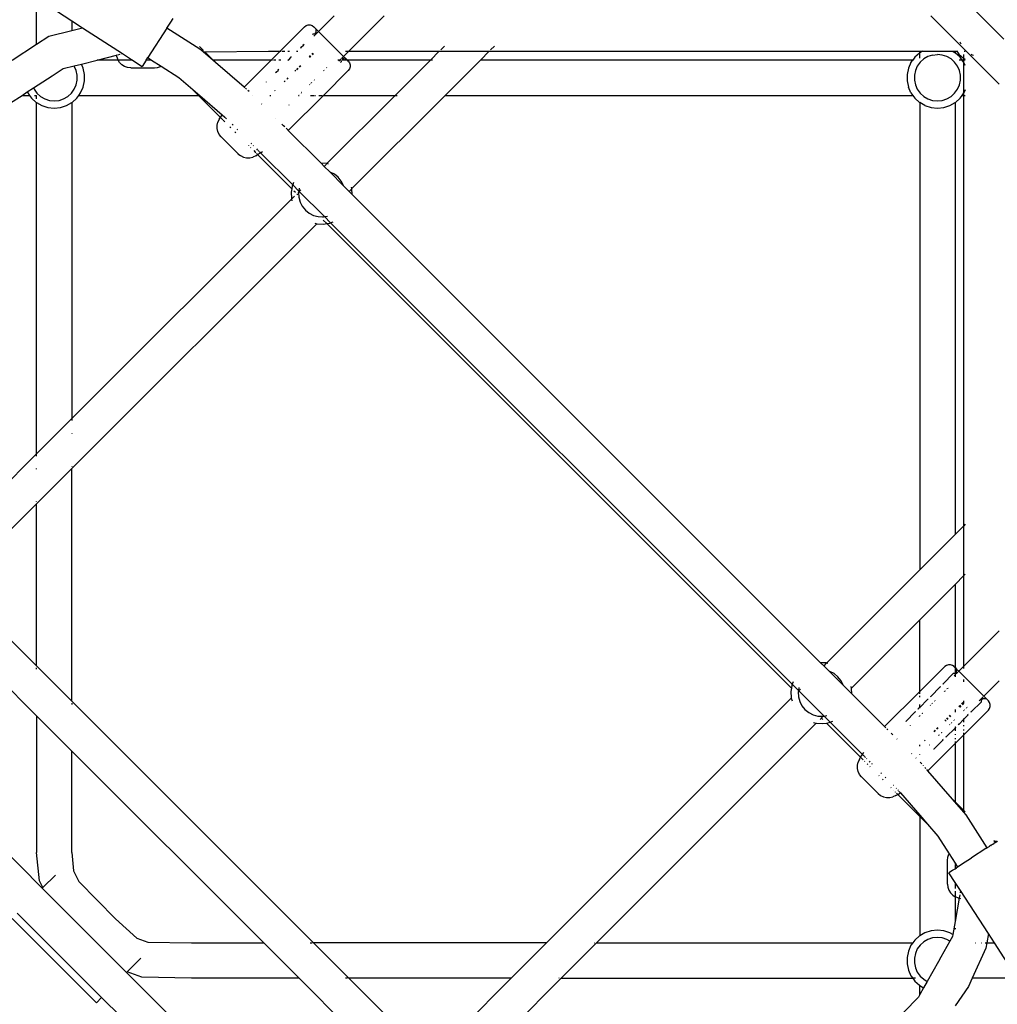
# Model space of a CAD drawing. Extents: x -4392 to 2866, y -3612 to 3647.
# Drawn here: x -1579 to -1136, y -802 to -356 of the extents above; entities that cross this region are included whole.
import ezdxf

# ---------------------------------------------------------------- set-up
doc = ezdxf.new("R2010")
doc.units = 0
doc.layers.get('0').update_dxf_attribs({"linetype": 'CONTINUOUS'})

msp = doc.modelspace()

# ---------------------------------------------------------------- linework, layer by layer
for p, q in [((-1571.15, -367.37), (-1571.15, -345.33)), ((-1568.67, -347.94), (-1555.15, -356.72)), ((-1145.68, -352.35), (-1133, -365.02)), ((-1555.15, -356.72), (-1555.15, -361.12)), ((-1555.15, -356.72), (-1550.28, -359.88)), ((-1510.41, -357.37), (-1509.33, -355.72)), ((-1436.38, -354.51), (-1443.39, -361.52)), ((-1413.75, -354.51), (-1429.75, -370.51)), ((-1166.14, -354.51), (-1135.15, -385.5)), ((-1565.57, -363.75), (-1555.15, -361.12)), ((-1555.15, -361.12), (-1550.28, -359.88)), ((-1550.28, -359.88), (-1532.23, -371.6)), ((-1512.12, -360.01), (-1520.81, -373.39)), ((-1512.12, -360.01), (-1510.41, -357.37)), ((-1497.18, -369.51), (-1512.12, -360.01)), ((-1449.75, -359.4), (-1460.87, -370.51)), ((-1449.75, -359.4), (-1449, -358.85)), ((-1449, -358.85), (-1448.1, -358.56)), ((-1448.1, -358.56), (-1447.16, -358.56)), ((-1447.16, -358.56), (-1446.27, -358.85)), ((-1446.27, -358.85), (-1445.51, -359.4)), ((-1445.51, -359.4), (-1444.45, -360.46)), ((-1444.45, -361.88), (-1444.45, -360.46)), ((-1444.45, -360.46), (-1443.39, -361.52)), ((-1571.15, -367.37), (-1565.57, -363.75)), ((-1445.87, -362.58), (-1446.22, -362.94)), ((-1445.87, -362.58), (-1445.26, -362.58)), ((-1443.63, -361.77), (-1445.51, -363.64)), ((-1445.05, -362.48), (-1444.45, -361.88)), ((-1443.39, -361.52), (-1443.49, -361.63)), ((-1432.08, -372.84), (-1443.39, -361.52)), ((-1582.14, -374.51), (-1571.15, -367.37)), ((-1497.3, -368.43), (-1495.58, -370.15)), ((-1495.74, -370.76), (-1497.18, -369.51)), ((-1451.67, -368.8), (-1451.39, -369.08)), ((-1451.55, -368.68), (-1451.32, -368.74)), ((-1451.32, -368.74), (-1450.31, -367.74)), ((-1451.32, -368.74), (-1451.26, -368.8)), ((-1451.19, -368.87), (-1451.26, -368.8)), ((-1450.31, -367.74), (-1450.37, -367.5)), ((-1450.31, -367.74), (-1450.17, -367.88)), ((-1449.96, -367.68), (-1450.26, -367.38)), ((-1386.4, -368.17), (-1388.13, -369.9)), ((-1365.51, -369.9), (-1363.77, -368.17)), ((-1154.53, -370.25), (-1154.34, -370.51)), ((-1152.96, -366.18), (-1152.51, -367.19)), ((-1550.86, -376.31), (-1543.73, -374.51)), ((-1543.73, -374.51), (-1534.99, -372.3)), ((-1534.24, -374.51), (-1543.73, -374.51)), ((-1534.99, -372.3), (-1534.64, -372.21)), ((-1534.83, -372.99), (-1534.99, -372.3)), ((-1534.83, -372.99), (-1534.34, -374.36)), ((-1534.24, -374.51), (-1534.34, -374.36)), ((-1534.32, -372.13), (-1533.35, -371.89)), ((-1527.75, -374.51), (-1534.24, -374.51)), ((-1533.56, -375.58), (-1534.24, -374.51)), ((-1532.5, -371.67), (-1532.23, -371.6)), ((-1532.23, -371.6), (-1527.75, -374.51)), ((-1527.75, -374.51), (-1523.38, -377.35)), ((-1521.54, -374.51), (-1523.38, -377.35)), ((-1521.54, -374.51), (-1520.81, -373.39)), ((-1519.04, -374.51), (-1521.54, -374.51)), ((-1520.81, -373.39), (-1519.04, -374.51)), ((-1519.04, -374.51), (-1514.77, -377.23)), ((-1495.74, -370.76), (-1494.97, -370.75)), ((-1490.05, -375.67), (-1495.74, -370.76)), ((-1494.97, -370.75), (-1466.03, -370.51)), ((-1494.97, -370.75), (-1491.21, -374.51)), ((-1491.21, -374.51), (-1490.05, -375.67)), ((-1464.87, -374.51), (-1491.21, -374.51)), ((-1464.87, -374.51), (-1477.16, -386.81)), ((-1466.03, -370.51), (-1460.87, -370.51)), ((-1460.87, -370.51), (-1464.87, -374.51)), ((-1464.34, -374.51), (-1464.87, -374.51)), ((-1462.79, -374.51), (-1463.83, -374.51)), ((-1460.52, -374.51), (-1461.39, -374.51)), ((-1460.87, -370.51), (-1460.33, -370.51)), ((-1459.85, -370.51), (-1458.77, -370.51)), ((-1457.27, -374.51), (-1457.39, -374.51)), ((-1457.33, -374.45), (-1457.27, -374.51)), ((-1457.3, -370.51), (-1456.52, -370.51)), ((-1457.27, -374.51), (-1457.24, -374.54)), ((-1456.95, -374.51), (-1457.24, -374.54)), ((-1457.24, -374.54), (-1457.11, -374.67)), ((-1457.21, -374.34), (-1456.97, -374.4)), ((-1456.97, -374.4), (-1455.97, -373.39)), ((-1456.97, -374.4), (-1456.92, -374.45)), ((-1455.97, -373.39), (-1456.03, -373.16)), ((-1455.97, -373.39), (-1455.89, -373.48)), ((-1455.68, -373.27), (-1455.92, -373.04)), ((-1453.39, -370.51), (-1452.86, -370.51)), ((-1447.71, -372.76), (-1447.17, -373.29)), ((-1446.97, -373.09), (-1447.5, -372.56)), ((-1446.5, -371.55), (-1445.94, -372.11)), ((-1446.29, -371.35), (-1445.73, -371.91)), ((-1433.75, -374.51), (-1434.64, -374.51)), ((-1433.75, -374.51), (-1434.2, -374.96)), ((-1433.21, -373.96), (-1433.75, -374.51)), ((-1433.33, -374.51), (-1433.75, -374.51)), ((-1433.14, -374.71), (-1433.14, -375.31)), ((-1432.08, -372.84), (-1432.98, -373.74)), ((-1432.49, -373.84), (-1432.8, -374.21)), ((-1431.21, -374.51), (-1432.69, -374.51)), ((-1432.49, -373.84), (-1431.78, -373.84)), ((-1429.75, -370.51), (-1432.08, -372.84)), ((-1432.08, -372.84), (-1431.08, -373.83)), ((-1431.5, -373.84), (-1431.08, -373.83)), ((-1431.16, -370.51), (-1429.75, -370.51)), ((-1430.4, -374.51), (-1431.08, -373.83)), ((-1430.4, -374.51), (-1431.07, -374.51)), ((-1392.74, -374.51), (-1430.4, -374.51)), ((-1429.96, -374.96), (-1430.4, -374.51)), ((-1429.75, -370.51), (-1388.74, -370.51)), ((-1392.74, -374.51), (-1408.74, -390.51)), ((-1388.74, -370.51), (-1392.74, -374.51)), ((-1391.88, -374.51), (-1392.74, -374.51)), ((-1388.74, -370.51), (-1366.11, -370.51)), ((-1386.13, -390.51), (-1370.11, -374.51)), ((-1370.11, -374.51), (-1366.11, -370.51)), ((-1174.34, -374.51), (-1370.11, -374.51)), ((-1366.11, -370.51), (-1183.41, -370.51)), ((-1183.41, -370.51), (-1171.15, -370.49)), ((-1175.13, -375.6), (-1174.34, -374.51)), ((-1173.43, -373.26), (-1174.34, -374.51)), ((-1171.28, -371.32), (-1173.43, -373.26)), ((-1171.15, -371.25), (-1171.28, -371.32)), ((-1171.15, -371.25), (-1171.15, -370.49)), ((-1171.15, -370.49), (-1169.88, -370.51)), ((-1169.88, -370.51), (-1171.15, -371.25)), ((-1171.15, -373.68), (-1171.15, -371.5)), ((-1169.33, -374.01), (-1170.96, -375.48)), ((-1169.88, -370.51), (-1156.43, -370.51)), ((-1167.43, -372.91), (-1169.33, -374.01)), ((-1165.34, -372.23), (-1167.43, -372.91)), ((-1165.34, -372.23), (-1163.15, -372.01)), ((-1160.97, -372.23), (-1163.15, -372.01)), ((-1158.88, -372.91), (-1160.97, -372.23)), ((-1156.98, -374.01), (-1158.88, -372.91)), ((-1155.35, -375.48), (-1156.98, -374.01)), ((-1156.43, -370.51), (-1155.15, -370.51)), ((-1156.43, -370.51), (-1155.15, -371.25)), ((-1155.15, -370.51), (-1155.15, -371.25)), ((-1155.15, -370.51), (-1154.34, -370.51)), ((-1155.02, -371.32), (-1155.15, -371.25)), ((-1152.88, -373.26), (-1155.02, -371.32)), ((-1154.34, -370.51), (-1153.43, -371.77)), ((-1153.43, -371.77), (-1151.28, -373.7)), ((-1151.96, -374.51), (-1153.25, -374.51)), ((-1151.96, -374.51), (-1152.88, -373.26)), ((-1151.15, -374.51), (-1151.96, -374.51)), ((-1151.18, -375.6), (-1151.96, -374.51)), ((-1151.28, -373.7), (-1151.15, -373.78)), ((-1151.18, -375.6), (-1151.15, -374.51)), ((-1151.15, -373.52), (-1151.15, -372.03)), ((-1151.15, -373.78), (-1150.54, -374.13)), ((-1151.15, -374.51), (-1151.15, -373.78)), ((-1150.54, -374.51), (-1151.15, -374.51)), ((-1151.04, -370.51), (-1150.54, -370.51)), ((-1147.83, -371.88), (-1147.43, -372.11)), ((-1147.43, -372.11), (-1146.84, -372.3)), ((-1564.05, -381.62), (-1559.1, -378.4)), ((-1559.1, -378.4), (-1554.14, -377.14)), ((-1554.14, -377.14), (-1550.86, -376.31)), ((-1554.05, -377.26), (-1554.14, -377.14)), ((-1553.16, -379.27), (-1554.05, -377.26)), ((-1550, -378.24), (-1550.86, -376.31)), ((-1549.4, -381.07), (-1550, -378.24)), ((-1532.54, -376.6), (-1533.56, -375.58)), ((-1531.31, -377.37), (-1532.54, -376.6)), ((-1529.94, -377.85), (-1531.31, -377.37)), ((-1528.5, -378.01), (-1529.94, -377.85)), ((-1528.5, -378.01), (-1517.81, -378.01)), ((-1517.81, -378.01), (-1516.37, -377.85)), ((-1516.37, -377.85), (-1515, -377.37)), ((-1515, -377.37), (-1514.77, -377.23)), ((-1514.77, -377.23), (-1506.73, -382.35)), ((-1477.16, -386.81), (-1490.05, -375.67)), ((-1462.63, -380.06), (-1461.63, -379.05)), ((-1461.63, -379.05), (-1461.69, -378.81)), ((-1461.63, -379.05), (-1461.6, -379.07)), ((-1461.4, -378.87), (-1461.58, -378.69)), ((-1453.66, -379.53), (-1454.07, -379.12)), ((-1453.37, -378.42), (-1452.94, -378.84)), ((-1452.74, -378.64), (-1453.16, -378.21)), ((-1452.16, -377.21), (-1451.71, -377.65)), ((-1451.95, -377), (-1451.5, -377.45)), ((-1441.02, -379.04), (-1440.85, -379.21)), ((-1439.81, -377.83), (-1439.63, -378.01)), ((-1433.14, -375.31), (-1433.5, -375.66)), ((-1429.96, -374.96), (-1429.4, -375.72)), ((-1429.4, -378.44), (-1429.96, -379.2)), ((-1429.4, -375.72), (-1429.11, -376.61)), ((-1429.11, -377.55), (-1429.4, -378.44)), ((-1429.11, -376.61), (-1429.11, -377.55)), ((-1176.31, -378.24), (-1176.91, -381.07)), ((-1175.13, -375.6), (-1176.31, -378.24)), ((-1172.25, -377.26), (-1173.15, -379.27)), ((-1170.96, -375.48), (-1172.25, -377.26)), ((-1154.05, -377.26), (-1155.35, -375.48)), ((-1153.16, -379.27), (-1154.05, -377.26)), ((-1151.15, -375.65), (-1151.18, -375.6)), ((-1150.54, -377.02), (-1151.15, -375.65)), ((-1151.15, -389.38), (-1151.15, -375.65)), ((-1572.53, -387.14), (-1564.05, -381.62)), ((-1552.7, -381.41), (-1553.16, -379.27)), ((-1553.16, -385.76), (-1552.7, -383.61)), ((-1552.7, -383.61), (-1552.7, -381.41)), ((-1549.4, -383.96), (-1549.4, -381.07)), ((-1506.73, -382.35), (-1501.37, -386.98)), ((-1462.99, -380.11), (-1462.83, -380.27)), ((-1462.87, -379.99), (-1462.63, -380.06)), ((-1457.81, -382.86), (-1457.48, -383.2)), ((-1457.27, -383), (-1457.61, -382.66)), ((-1445.46, -383.49), (-1445.32, -383.63)), ((-1429.96, -379.2), (-1441.27, -390.51)), ((-1441.22, -379.25), (-1441.05, -379.42)), ((-1176.91, -381.07), (-1176.91, -383.96)), ((-1173.15, -379.27), (-1173.6, -381.41)), ((-1173.6, -381.41), (-1173.6, -383.61)), ((-1173.6, -383.61), (-1173.15, -385.76)), ((-1152.7, -381.41), (-1153.16, -379.27)), ((-1153.16, -385.76), (-1152.7, -383.61)), ((-1152.7, -383.61), (-1152.7, -381.41)), ((-1575.34, -388.97), (-1572.53, -387.14)), ((-1572.53, -387.14), (-1572.25, -387.77)), ((-1572.25, -387.77), (-1570.96, -389.54)), ((-1555.35, -389.54), (-1554.05, -387.77)), ((-1554.05, -387.77), (-1553.16, -385.76)), ((-1551.18, -389.43), (-1550, -386.79)), ((-1550, -386.79), (-1549.4, -383.96)), ((-1501.37, -386.98), (-1497.84, -390.51)), ((-1501.37, -386.98), (-1497.28, -390.51)), ((-1476.89, -387.04), (-1477.16, -386.81)), ((-1476.09, -387.73), (-1476.58, -387.31)), ((-1467.23, -384.35), (-1467.12, -384.46)), ((-1459.02, -384.07), (-1458.71, -384.38)), ((-1458.51, -384.18), (-1458.82, -383.87)), ((-1447.45, -385.74), (-1447.58, -385.61)), ((-1446.88, -384.9), (-1446.74, -385.04)), ((-1446.67, -384.7), (-1446.54, -384.84)), ((-1176.91, -383.96), (-1176.31, -386.79)), ((-1175.13, -389.43), (-1176.31, -386.79)), ((-1173.15, -385.76), (-1172.25, -387.77)), ((-1172.25, -387.77), (-1170.96, -389.54)), ((-1155.35, -389.54), (-1154.05, -387.77)), ((-1154.05, -387.77), (-1153.16, -385.76)), ((-1150.54, -388.01), (-1151.15, -389.38)), ((-1582.92, -393.9), (-1577.71, -390.51)), ((-1577.71, -390.51), (-1575.34, -388.97)), ((-1577.71, -390.51), (-1574.34, -390.51)), ((-1575.34, -388.97), (-1575.13, -389.43)), ((-1575.13, -389.43), (-1574.34, -390.51)), ((-1574.34, -390.51), (-1573.43, -391.77)), ((-1573.43, -391.77), (-1571.28, -393.7)), ((-1572.04, -390.51), (-1571.15, -390.51)), ((-1571.15, -392.03), (-1571.15, -390.51)), ((-1570.96, -389.54), (-1569.33, -391.01)), ((-1569.33, -391.01), (-1567.43, -392.11)), ((-1567.43, -392.11), (-1565.34, -392.79)), ((-1560.97, -392.79), (-1558.88, -392.11)), ((-1558.88, -392.11), (-1556.98, -391.01)), ((-1556.98, -391.01), (-1555.35, -389.54)), ((-1555.02, -393.7), (-1552.88, -391.77)), ((-1552.88, -391.77), (-1551.96, -390.51)), ((-1551.96, -390.51), (-1551.18, -389.43)), ((-1551.96, -390.51), (-1497.84, -390.51)), ((-1497.84, -390.51), (-1497.28, -390.51)), ((-1497.84, -390.51), (-1487.87, -400.48)), ((-1497.28, -390.51), (-1487.12, -399.29)), ((-1474.84, -388.81), (-1475.47, -388.27)), ((-1473.18, -390.4), (-1473.23, -390.34)), ((-1465.47, -390.51), (-1465.09, -390.51)), ((-1463.04, -388.54), (-1463.27, -388.31)), ((-1441.27, -390.51), (-1457.17, -406.41)), ((-1452.53, -390.56), (-1452.43, -390.66)), ((-1452.48, -390.51), (-1452.28, -390.51)), ((-1452.33, -390.36), (-1452.23, -390.46)), ((-1451.22, -389.46), (-1451.32, -389.35)), ((-1451.01, -389.26), (-1451.12, -389.15)), ((-1447.07, -390.51), (-1445.61, -390.51)), ((-1445.27, -390.51), (-1444.75, -390.51)), ((-1443.35, -390.51), (-1441.8, -390.51)), ((-1441.47, -390.51), (-1441.27, -390.51)), ((-1441.27, -390.51), (-1408.74, -390.51)), ((-1408.74, -390.51), (-1439.67, -421.44)), ((-1428.36, -432.75), (-1386.13, -390.51)), ((-1408.74, -390.51), (-1407.88, -390.51)), ((-1386.13, -390.51), (-1174.34, -390.51)), ((-1175.13, -389.43), (-1174.34, -390.51)), ((-1174.34, -390.51), (-1173.43, -391.77)), ((-1173.43, -391.77), (-1171.28, -393.7)), ((-1170.96, -389.54), (-1169.33, -391.01)), ((-1169.33, -391.01), (-1167.43, -392.11)), ((-1167.43, -392.11), (-1165.34, -392.79)), ((-1160.97, -392.79), (-1158.88, -392.11)), ((-1158.88, -392.11), (-1156.98, -391.01)), ((-1156.98, -391.01), (-1155.35, -389.54)), ((-1155.02, -393.7), (-1152.88, -391.77)), ((-1152.88, -391.77), (-1151.96, -390.51)), ((-1151.96, -390.51), (-1151.18, -389.43)), ((-1151.96, -390.51), (-1151.15, -390.51)), ((-1151.18, -389.43), (-1151.15, -389.38)), ((-1151.15, -390.51), (-1151.18, -389.43)), ((-1151.15, -390.51), (-1150.54, -390.51)), ((-1151.15, -585.47), (-1151.15, -390.51)), ((-1571.28, -393.7), (-1571.15, -393.78)), ((-1571.15, -393.78), (-1568.78, -395.15)), ((-1571.15, -552.92), (-1571.15, -393.78)), ((-1568.78, -395.15), (-1566.03, -396.04)), ((-1566.03, -396.04), (-1563.15, -396.34)), ((-1565.34, -392.79), (-1563.15, -393.02)), ((-1563.15, -393.02), (-1560.97, -392.79)), ((-1563.15, -396.34), (-1560.28, -396.04)), ((-1560.28, -396.04), (-1557.53, -395.15)), ((-1557.53, -395.15), (-1555.15, -393.78)), ((-1555.15, -393.78), (-1555.02, -393.7)), ((-1555.15, -393.78), (-1555.15, -536.92)), ((-1469.16, -394.42), (-1469.27, -394.31)), ((-1456.7, -394.88), (-1456.77, -394.81)), ((-1171.28, -393.7), (-1171.15, -393.78)), ((-1168.78, -395.15), (-1171.15, -393.78)), ((-1171.15, -393.78), (-1171.15, -605.47)), ((-1168.78, -395.15), (-1166.03, -396.04)), ((-1166.03, -396.04), (-1163.15, -396.34)), ((-1165.34, -392.79), (-1163.15, -393.02)), ((-1163.15, -393.02), (-1160.97, -392.79)), ((-1163.15, -396.34), (-1160.28, -396.04)), ((-1160.28, -396.04), (-1157.53, -395.15)), ((-1157.53, -395.15), (-1155.15, -393.78)), ((-1155.15, -393.78), (-1155.02, -393.7)), ((-1155.15, -393.78), (-1155.15, -589.47)), ((-1488.4, -401.34), (-1489.02, -402.64)), ((-1488.4, -401.34), (-1487.87, -400.48)), ((-1487.87, -400.48), (-1487.12, -399.29)), ((-1487.87, -400.48), (-1486.72, -401.63)), ((-1487.12, -399.29), (-1485.85, -400.39)), ((-1485.67, -400.55), (-1485.58, -400.62)), ((-1485.06, -401.14), (-1485.58, -400.62)), ((-1462.74, -400.84), (-1462.77, -400.8)), ((-1489.34, -404.06), (-1489.02, -402.64)), ((-1489.33, -405.51), (-1489.34, -404.06)), ((-1489.01, -406.92), (-1489.33, -405.51)), ((-1486.65, -401.7), (-1485.92, -402.44)), ((-1483.59, -404.76), (-1483.09, -405.26)), ((-1482.13, -404.07), (-1482.54, -403.67)), ((-1480.01, -406.19), (-1480.3, -405.9)), ((-1459.33, -404.25), (-1460.07, -403.51)), ((-1458.75, -404.83), (-1459.28, -404.3)), ((-1457.42, -406.16), (-1458.16, -405.41)), ((-1488.38, -408.23), (-1489.01, -406.92)), ((-1487.47, -409.36), (-1488.38, -408.23)), ((-1487.42, -409.42), (-1487.47, -409.36)), ((-1479.98, -416.86), (-1487.42, -409.42)), ((-1481.32, -407.03), (-1480.96, -407.39)), ((-1457.17, -406.41), (-1457.24, -406.34)), ((-1442.3, -421.27), (-1457.17, -406.41)), ((-1475.21, -413.14), (-1475.12, -413.23)), ((-1474.21, -414.14), (-1474.06, -414.29)), ((-1473.72, -412.48), (-1473.96, -412.24)), ((-1472.86, -413.34), (-1472.98, -413.22)), ((-1470.93, -415.28), (-1471.44, -414.76)), ((-1479.98, -416.86), (-1479.92, -416.92)), ((-1479.92, -416.92), (-1478.78, -417.82)), ((-1478.78, -417.82), (-1477.48, -418.45)), ((-1477.48, -418.45), (-1476.07, -418.78)), ((-1476.07, -418.78), (-1474.61, -418.78)), ((-1474.61, -418.78), (-1473.2, -418.47)), ((-1471.89, -417.84), (-1473.2, -418.47)), ((-1472.82, -415.53), (-1472.19, -416.17)), ((-1472.13, -416.22), (-1471.85, -416.5)), ((-1471.89, -417.84), (-1471.04, -417.31)), ((-1471.54, -416.81), (-1471.04, -417.31)), ((-1471.04, -417.31), (-1469.71, -416.49)), ((-1471.04, -417.31), (-1455.54, -432.81)), ((-1470.48, -415.72), (-1470.78, -415.42)), ((-1469.71, -416.49), (-1470.23, -415.98)), ((-1469.71, -416.49), (-1468.78, -415.91)), ((-1455.16, -431.04), (-1469.71, -416.49)), ((-1439.81, -421.4), (-1442.3, -421.27)), ((-1440.9, -422.67), (-1442.3, -421.27)), ((-1439.85, -421.62), (-1440.9, -422.67)), ((-1438.37, -425.21), (-1440.9, -422.67)), ((-1439.67, -421.44), (-1439.81, -421.4)), ((-1439.67, -421.44), (-1439.76, -421.53)), ((-1438.99, -421.62), (-1439.67, -421.44)), ((-1438.21, -425.25), (-1438.37, -425.21)), ((-1432.13, -431.45), (-1438.37, -425.21)), ((-1436.25, -426.25), (-1438.21, -425.25)), ((-1434.55, -427.63), (-1436.25, -426.25)), ((-1433.16, -429.34), (-1434.55, -427.63)), ((-1455.33, -431.48), (-1455.54, -432.81)), ((-1455.16, -431.04), (-1455.33, -431.48)), ((-1454.74, -429.94), (-1455.16, -431.04)), ((-1452.36, -433.84), (-1455.16, -431.04)), ((-1452.16, -432.53), (-1452.36, -433.84)), ((-1432.17, -431.3), (-1433.16, -429.34)), ((-1432.13, -431.45), (-1432.17, -431.3)), ((-1429.59, -433.99), (-1432.13, -431.45)), ((-1428.36, -432.75), (-1428.51, -432.16)), ((-1455.54, -432.81), (-1455.79, -434.34)), ((-1455.79, -434.34), (-1455.64, -437.22)), ((-1454.36, -436.13), (-1455.42, -437.19)), ((-1454.64, -433.71), (-1453.92, -434.43)), ((-1453.21, -435.14), (-1452.86, -435.49)), ((-1452.42, -434.19), (-1452.73, -434.5)), ((-1452.47, -434.51), (-1452.42, -434.19)), ((-1452.47, -434.51), (-1452.35, -436.7)), ((-1452.36, -433.84), (-1452.42, -434.19)), ((-1452.22, -433.99), (-1452.42, -434.19)), ((-1452.22, -433.99), (-1452.36, -433.84)), ((-1452.35, -436.7), (-1451.79, -438.83)), ((-1451.46, -433.23), (-1452.22, -433.99)), ((-1440.76, -445.45), (-1452.22, -433.99)), ((-1429.59, -433.99), (-1428.53, -432.93)), ((-1428.19, -435.39), (-1429.59, -433.99)), ((-1428.32, -432.9), (-1428.36, -432.75)), ((-1428.19, -435.39), (-1428.32, -432.9)), ((-1216.03, -647.54), (-1428.19, -435.39)), ((-1455.6, -437.37), (-1555.15, -536.92)), ((-1455.64, -437.22), (-1455.6, -437.37)), ((-1455.36, -438.25), (-1455.6, -437.37)), ((-1451.79, -438.83), (-1450.79, -440.78)), ((-1450.79, -440.78), (-1449.41, -442.49)), ((-1449.41, -442.49), (-1447.7, -443.87)), ((-1447.7, -443.87), (-1445.74, -444.87)), ((-1445.74, -444.87), (-1443.62, -445.44)), ((-1443.62, -445.44), (-1441.43, -445.55)), ((-1441.43, -445.55), (-1440.76, -445.45)), ((-1441.41, -445.81), (-1441.29, -445.69)), ((-1440.76, -445.45), (-1439.45, -445.24)), ((-1437.95, -448.25), (-1440.76, -445.45)), ((-1444.28, -448.68), (-1555.15, -559.55)), ((-1445.16, -448.45), (-1444.28, -448.68)), ((-1444.28, -448.68), (-1444.14, -448.72)), ((-1444.14, -448.72), (-1441.25, -448.87)), ((-1441.35, -447), (-1439.72, -448.63)), ((-1441.25, -448.87), (-1439.72, -448.63)), ((-1439.72, -448.63), (-1438.4, -448.42)), ((-1439.72, -448.63), (-1229.27, -659.08)), ((-1438.4, -448.42), (-1437.95, -448.25)), ((-1437.95, -448.25), (-1436.86, -447.83)), ((-1228.89, -657.31), (-1437.95, -448.25)), ((-1555.15, -536.92), (-1571.15, -552.92)), ((-1555.15, -536.92), (-1555.15, -537.88)), ((-1555.15, -543.68), (-1555.15, -543.92)), ((-1571.15, -552.92), (-1619.2, -600.97)), ((-1571.15, -553.97), (-1571.15, -552.92)), ((-1571.15, -559.93), (-1571.15, -559.5)), ((-1571.15, -575.55), (-1555.15, -559.55)), ((-1555.15, -558.54), (-1555.15, -558.62)), ((-1555.15, -665.02), (-1555.15, -559.55)), ((-1571.15, -574.59), (-1571.15, -574.44)), ((-1607.89, -612.28), (-1571.15, -575.55)), ((-1571.15, -649.02), (-1571.15, -575.55)), ((-1151.15, -585.47), (-1155.15, -589.47)), ((-1150.54, -584.86), (-1151.15, -585.47)), ((-1151.15, -608.1), (-1151.15, -585.47)), ((-1155.15, -589.47), (-1171.15, -605.47)), ((-1213.39, -647.71), (-1171.15, -605.47)), ((-1155.15, -612.1), (-1151.15, -608.1)), ((-1151.17, -649.13), (-1151.15, -608.1)), ((-1151.15, -608.1), (-1150.54, -607.49)), ((-1607.89, -612.28), (-1571.15, -649.02)), ((-1155.15, -612.1), (-1171.15, -628.1)), ((-1155.15, -612.1), (-1155.15, -649.76)), ((-1619.2, -623.6), (-1571.15, -671.64)), ((-1202.08, -659.03), (-1171.15, -628.1)), ((-1171.15, -660.63), (-1171.15, -628.1)), ((-1151.17, -649.13), (-1135.15, -633.11)), ((-1571.15, -649.02), (-1555.15, -665.02)), ((-1571.15, -650.53), (-1571.15, -649.92)), ((-1213.54, -647.68), (-1216.03, -647.54)), ((-1214.63, -648.95), (-1216.03, -647.54)), ((-1213.48, -647.8), (-1214.63, -648.95)), ((-1212.09, -651.48), (-1214.63, -648.95)), ((-1213.39, -647.71), (-1213.54, -647.68)), ((-1212.73, -647.91), (-1213.39, -647.71)), ((-1159.84, -649.31), (-1171.15, -660.63)), ((-1159.08, -648.76), (-1159.84, -649.31)), ((-1158.19, -648.47), (-1159.08, -648.76)), ((-1157.25, -648.47), (-1158.19, -648.47)), ((-1156.36, -648.76), (-1157.25, -648.47)), ((-1155.6, -649.31), (-1156.36, -648.76)), ((-1155.5, -649.41), (-1155.6, -649.31)), ((-1155.5, -649.41), (-1155.15, -649.76)), ((-1155.15, -649.76), (-1155.15, -652.42)), ((-1155.15, -649.76), (-1154.47, -650.44)), ((-1154.48, -651.14), (-1154.47, -650.44)), ((-1154.48, -651.85), (-1154.48, -651.24)), ((-1154.47, -650.44), (-1153.48, -651.44)), ((-1153.48, -651.44), (-1151.17, -649.13)), ((-1151.17, -650.19), (-1151.17, -649.13)), ((-1211.94, -651.53), (-1212.09, -651.48)), ((-1205.85, -657.72), (-1212.09, -651.48)), ((-1209.98, -652.52), (-1211.94, -651.53)), ((-1208.27, -653.91), (-1209.98, -652.52)), ((-1206.89, -655.61), (-1208.27, -653.91)), ((-1205.89, -657.57), (-1206.89, -655.61)), ((-1155.95, -652.5), (-1160.49, -657.15)), ((-1155.24, -652.5), (-1155.95, -652.5)), ((-1155.6, -653.56), (-1155.15, -653.11)), ((-1155.15, -652.42), (-1155.24, -652.5)), ((-1154.48, -651.85), (-1155.15, -652.42)), ((-1155.15, -652.42), (-1155.15, -653.11)), ((-1155.15, -653.11), (-1154.94, -652.9)), ((-1155.15, -653.11), (-1155.15, -654)), ((-1154.61, -652.56), (-1153.88, -651.84)), ((-1153.72, -651.68), (-1153.48, -651.44)), ((-1142.16, -662.75), (-1153.48, -651.44)), ((-1151.18, -656.18), (-1151.18, -655.14)), ((-1142.16, -662.75), (-1135.18, -655.77)), ((-1229.27, -659.08), (-1229.51, -660.61)), ((-1229.06, -657.76), (-1229.27, -659.08)), ((-1228.89, -657.31), (-1229.06, -657.76)), ((-1228.47, -656.22), (-1228.89, -657.31)), ((-1226.09, -660.11), (-1228.89, -657.31)), ((-1226.09, -660.11), (-1226.14, -660.46)), ((-1225.88, -658.81), (-1226.09, -660.11)), ((-1225.94, -660.26), (-1226.09, -660.11)), ((-1225.18, -659.5), (-1225.94, -660.26)), ((-1205.85, -657.72), (-1205.89, -657.57)), ((-1201.91, -661.66), (-1205.85, -657.72)), ((-1202.08, -659.03), (-1202.26, -658.35)), ((-1202.26, -659.21), (-1202.08, -659.03)), ((-1202.04, -659.17), (-1202.08, -659.03)), ((-1201.91, -661.66), (-1202.04, -659.17)), ((-1161.96, -658.51), (-1166.15, -662.81)), ((-1161.84, -658.62), (-1161.96, -658.51)), ((-1161.64, -658.59), (-1161.96, -658.51)), ((-1161.76, -658.71), (-1161.84, -658.62)), ((-1160.49, -657.15), (-1160.34, -657.3)), ((-1160.43, -657.38), (-1160.49, -657.15)), ((-1159.86, -660.21), (-1159.68, -660.38)), ((-1158.86, -659.19), (-1158.68, -659.37)), ((-1158.65, -658.99), (-1158.47, -659.17)), ((-1229.32, -663.64), (-1340.19, -774.51)), ((-1229.51, -660.61), (-1229.36, -663.5)), ((-1229.36, -663.5), (-1229.32, -663.64)), ((-1229.32, -663.64), (-1228.99, -664.9)), ((-1226.14, -660.46), (-1226.19, -660.79)), ((-1226.19, -660.79), (-1226.08, -662.98)), ((-1225.94, -660.26), (-1226.14, -660.46)), ((-1226.08, -662.98), (-1225.51, -665.1)), ((-1214.48, -671.72), (-1225.94, -660.26)), ((-1187.05, -676.52), (-1201.91, -661.66)), ((-1171.15, -660.63), (-1187.05, -676.52)), ((-1171.15, -661.65), (-1171.15, -660.63)), ((-1171.15, -663.12), (-1171.15, -662.61)), ((-1167.62, -664.16), (-1171.15, -667.8)), ((-1167.5, -664.28), (-1167.62, -664.16)), ((-1167.3, -664.25), (-1167.62, -664.16)), ((-1167.42, -664.37), (-1167.5, -664.28)), ((-1166.15, -662.81), (-1166, -662.95)), ((-1166.09, -663.04), (-1166.15, -662.81)), ((-1164.27, -664.68), (-1164.13, -664.82)), ((-1160.06, -660.41), (-1159.89, -660.58)), ((-1144.28, -664.87), (-1143.63, -664.21)), ((-1143.59, -664.17), (-1142.41, -663)), ((-1143.22, -664.52), (-1142.52, -663.81)), ((-1143.22, -665.22), (-1143.22, -664.52)), ((-1142.52, -663.81), (-1141.89, -663.81)), ((-1142.27, -662.85), (-1142.16, -662.75)), ((-1141.12, -663.79), (-1142.16, -662.75)), ((-1141.85, -663.81), (-1141.12, -663.79)), ((-1140.04, -664.87), (-1141.12, -663.79)), ((-1568.55, -749.72), (-1652.69, -665.58)), ((-1555.15, -665.02), (-1445.66, -774.51)), ((-1555.15, -665.89), (-1555.15, -666.53)), ((-1225.51, -665.1), (-1224.51, -667.06)), ((-1224.51, -667.06), (-1223.13, -668.76)), ((-1223.13, -668.76), (-1221.42, -670.15)), ((-1171.15, -667.8), (-1171.8, -668.47)), ((-1171.8, -668.47), (-1171.66, -668.61)), ((-1171.74, -668.69), (-1171.8, -668.47)), ((-1171.15, -667.8), (-1171.15, -666.43)), ((-1171.15, -668.1), (-1171.15, -667.8)), ((-1166.38, -666.81), (-1166.25, -666.94)), ((-1165.68, -666.1), (-1165.55, -666.24)), ((-1165.48, -665.9), (-1165.34, -666.03)), ((-1164.48, -664.88), (-1164.34, -665.03)), ((-1155.15, -668.82), (-1155.15, -669.98)), ((-1153.4, -667.07), (-1152.7, -667.77)), ((-1153.2, -666.86), (-1152.48, -667.58)), ((-1151.45, -666.6), (-1152.19, -665.86)), ((-1151.99, -665.65), (-1151.24, -666.4)), ((-1140.04, -669.11), (-1151.21, -680.28)), ((-1151.19, -665.92), (-1151.19, -664.86)), ((-1151.1, -668.96), (-1150.93, -669.13)), ((-1150.1, -667.95), (-1149.92, -668.13)), ((-1149.72, -667.92), (-1149.89, -667.75)), ((-1143.22, -665.22), (-1147.82, -669.82)), ((-1139.49, -665.63), (-1140.04, -664.87)), ((-1140.04, -669.11), (-1139.49, -668.35)), ((-1139.2, -666.52), (-1139.49, -665.63)), ((-1139.49, -668.35), (-1139.2, -667.46)), ((-1139.2, -667.46), (-1139.2, -666.52)), ((-1571.15, -671.64), (-1555.15, -687.64)), ((-1571.15, -671.64), (-1571.15, -733.52)), ((-1221.42, -670.15), (-1219.47, -671.14)), ((-1219.47, -671.14), (-1217.35, -671.71)), ((-1217.35, -671.71), (-1215.15, -671.83)), ((-1216.29, -673.24), (-1215.7, -672.65)), ((-1215.7, -672.65), (-1215.14, -672.09)), ((-1215.7, -672.65), (-1215.08, -673.27)), ((-1215.15, -671.83), (-1214.48, -671.72)), ((-1214.48, -671.72), (-1213.17, -671.51)), ((-1211.68, -674.52), (-1214.48, -671.72)), ((-1173.28, -669.82), (-1177.46, -674.12)), ((-1173.16, -669.94), (-1173.28, -669.82)), ((-1172.96, -669.9), (-1173.28, -669.82)), ((-1173.08, -670.02), (-1173.16, -669.94)), ((-1171.2, -671.89), (-1171.3, -671.79)), ((-1171.15, -671.84), (-1171.15, -671.64)), ((-1171, -671.69), (-1171.1, -671.59)), ((-1170.1, -670.58), (-1169.99, -670.68)), ((-1169.9, -670.37), (-1169.79, -670.48)), ((-1159.22, -673.98), (-1159.76, -673.43)), ((-1158.49, -673.29), (-1159.06, -672.73)), ((-1158.85, -672.52), (-1158.28, -673.09)), ((-1157.85, -671.52), (-1157.25, -672.11)), ((-1157.64, -671.31), (-1157.04, -671.91)), ((-1155.75, -673.61), (-1155.61, -673.75)), ((-1155.41, -673.55), (-1155.55, -673.41)), ((-1151.2, -673.2), (-1153.48, -675.48)), ((-1151.29, -669.17), (-1151.14, -669.33)), ((-1149.23, -671.23), (-1151.2, -673.2)), ((-1151.2, -673.2), (-1151.2, -672.79)), ((-1151.2, -674.48), (-1151.2, -673.2)), ((-1149.29, -671.18), (-1149.44, -671.03)), ((-1149.29, -671.18), (-1149.32, -670.91)), ((-1149.29, -671.18), (-1149.23, -671.23)), ((-1148.14, -669.73), (-1147.82, -669.82)), ((-1147.82, -669.82), (-1148.03, -669.61)), ((-1218.01, -674.96), (-1317.57, -774.51)), ((-1219.26, -674.62), (-1218.01, -674.96)), ((-1218.01, -674.96), (-1217.87, -674.99)), ((-1217.87, -674.99), (-1214.98, -675.15)), ((-1214.98, -675.15), (-1213.45, -674.9)), ((-1213.45, -674.9), (-1212.12, -674.69)), ((-1213.45, -674.9), (-1197.95, -690.4)), ((-1212.12, -674.69), (-1211.68, -674.52)), ((-1211.68, -674.52), (-1210.58, -674.1)), ((-1197.13, -689.07), (-1211.68, -674.52)), ((-1186.51, -677.07), (-1187.05, -676.52)), ((-1185.61, -677.97), (-1186.07, -677.51)), ((-1177.32, -674.26), (-1177.46, -674.12)), ((-1175.52, -676.06), (-1175.45, -676.13)), ((-1163.06, -677.62), (-1163.5, -677.17)), ((-1163.3, -676.97), (-1162.85, -677.42)), ((-1155.15, -677.15), (-1159.13, -681.13)), ((-1157.54, -675.66), (-1157.67, -675.53)), ((-1156.95, -674.83), (-1156.83, -674.95)), ((-1156.76, -674.61), (-1156.62, -674.75)), ((-1155.15, -676.75), (-1155.15, -677.15)), ((-1154.89, -676.89), (-1155.15, -677.15)), ((-1155.15, -677.15), (-1155.15, -678.43)), ((-1154.95, -676.83), (-1155.09, -676.69)), ((-1154.95, -676.83), (-1154.98, -676.57)), ((-1154.95, -676.83), (-1154.89, -676.89)), ((-1153.8, -675.39), (-1153.48, -675.48)), ((-1153.48, -675.48), (-1153.68, -675.27)), ((-1151.21, -676.35), (-1151.21, -675.93)), ((-1151.21, -678.3), (-1151.21, -677.86)), ((-1183.32, -680.25), (-1184.15, -679.42)), ((-1181.45, -682.13), (-1181.48, -682.1)), ((-1160.55, -682.55), (-1164.79, -686.79)), ((-1164.3, -678.8), (-1164.71, -678.38)), ((-1164.51, -678.18), (-1164.09, -678.6)), ((-1162.52, -680.58), (-1162.61, -680.49)), ((-1162.42, -680.27), (-1162.32, -680.37)), ((-1161.3, -679.37), (-1161.41, -679.27)), ((-1161.1, -679.17), (-1161.21, -679.06)), ((-1160.61, -682.49), (-1160.75, -682.35)), ((-1160.61, -682.49), (-1160.63, -682.23)), ((-1160.61, -682.49), (-1160.55, -682.55)), ((-1159.45, -681.05), (-1159.13, -681.13)), ((-1159.13, -681.13), (-1159.33, -680.93)), ((-1155.15, -679.88), (-1155.15, -680.23)), ((-1151.21, -680.28), (-1155.15, -684.23)), ((-1155.15, -681.7), (-1155.15, -682.25)), ((-1151.25, -714.47), (-1151.21, -680.28)), ((-1151.21, -680.28), (-1151.21, -679.27)), ((-1171.15, -685.31), (-1171.15, -684.83)), ((-1168.65, -682.93), (-1168.95, -682.63)), ((-1155.15, -684.23), (-1167.45, -696.52)), ((-1166.86, -684.72), (-1166.79, -684.79)), ((-1164.79, -686.79), (-1164.99, -686.59)), ((-1155.15, -683.19), (-1155.15, -684.23)), ((-1155.15, -684.23), (-1155.15, -710.57)), ((-1555.15, -687.64), (-1468.28, -774.51)), ((-1555.15, -733.53), (-1555.15, -687.64)), ((-1198.48, -691.25), (-1199.11, -692.56)), ((-1198.48, -691.25), (-1197.95, -690.4)), ((-1197.95, -690.4), (-1197.13, -689.07)), ((-1197.95, -690.4), (-1197.45, -690.9)), ((-1197.41, -690.94), (-1197.1, -691.26)), ((-1197.13, -689.07), (-1196.55, -688.14)), ((-1196.62, -689.58), (-1197.13, -689.07)), ((-1197.04, -691.31), (-1196.74, -691.61)), ((-1196.25, -689.95), (-1196.51, -689.7)), ((-1195.75, -690.46), (-1196.11, -690.09)), ((-1195.14, -691.06), (-1195.23, -690.97)), ((-1174.8, -688.77), (-1174.95, -688.63)), ((-1172.82, -690.75), (-1172.86, -690.72)), ((-1171.15, -689.1), (-1171.15, -689.01)), ((-1199.42, -693.97), (-1199.11, -692.56)), ((-1199.42, -695.42), (-1199.42, -693.97)), ((-1199.09, -696.84), (-1199.42, -695.42)), ((-1196.11, -692.24), (-1196, -692.35)), ((-1194.93, -693.42), (-1194.68, -693.67)), ((-1193.62, -692.58), (-1193.98, -692.22)), ((-1193.78, -694.57), (-1193.68, -694.67)), ((-1192.62, -693.58), (-1192.88, -693.32)), ((-1170.15, -693.42), (-1170.98, -692.59)), ((-1169.41, -694.25), (-1169.45, -694.2)), ((-1168.36, -695.47), (-1168.79, -694.97)), ((-1198.46, -698.14), (-1199.09, -696.84)), ((-1197.56, -699.28), (-1198.46, -698.14)), ((-1197.5, -699.33), (-1197.56, -699.28)), ((-1197.5, -699.33), (-1190.06, -706.77)), ((-1189.65, -698.7), (-1189.54, -698.81)), ((-1188.47, -697.74), (-1188.76, -697.44)), ((-1188.03, -700.32), (-1187.67, -700.68)), ((-1186.54, -699.66), (-1186.83, -699.37)), ((-1167.45, -696.52), (-1167.95, -695.94)), ((-1156.31, -709.41), (-1167.45, -696.52)), ((-1184.3, -704.05), (-1184.15, -704.2)), ((-1182.95, -703.26), (-1183.07, -703.13)), ((-1181.7, -704.5), (-1181.79, -704.42)), ((-1190.06, -706.77), (-1190, -706.83)), ((-1190, -706.83), (-1188.87, -707.74)), ((-1188.87, -707.74), (-1187.56, -708.37)), ((-1187.56, -708.37), (-1186.15, -708.69)), ((-1186.15, -708.69), (-1184.7, -708.7)), ((-1184.7, -708.7), (-1183.29, -708.38)), ((-1181.98, -707.76), (-1183.29, -708.38)), ((-1183.08, -705.27), (-1182.97, -705.38)), ((-1182.27, -706.08), (-1182.22, -706.14)), ((-1181.98, -706.37), (-1181.94, -706.41)), ((-1181.98, -707.76), (-1181.12, -707.23)), ((-1181.63, -706.72), (-1181.12, -707.23)), ((-1181.12, -707.23), (-1179.93, -706.48)), ((-1181.12, -707.23), (-1171.15, -717.2)), ((-1181.03, -705.21), (-1180.9, -705.36)), ((-1180.73, -705.56), (-1180.63, -705.67)), ((-1180.4, -705.94), (-1179.93, -706.48)), ((-1179.93, -706.48), (-1171.15, -716.64)), ((-1156.31, -709.41), (-1155.15, -710.57)), ((-1151.26, -715.26), (-1156.31, -709.41)), ((-1155.15, -710.57), (-1151.25, -714.47)), ((-1171.15, -717.2), (-1171.15, -716.64)), ((-1171.15, -716.64), (-1167.63, -720.72)), ((-1171.15, -717.2), (-1167.63, -720.72)), ((-1171.15, -717.2), (-1171.15, -771.25)), ((-1151.26, -715.26), (-1151.25, -714.47)), ((-1150.15, -716.54), (-1151.26, -715.26)), ((-1151.25, -714.47), (-1150.65, -715.08)), ((-1140.65, -731.48), (-1150.15, -716.54)), ((-1167.63, -720.72), (-1162.99, -726.09)), ((-1162.99, -726.09), (-1157.87, -734.13)), ((-1140.91, -731.65), (-1140.68, -731.49)), ((-1140.68, -731.49), (-1140.65, -731.48)), ((-1139.57, -730.77), (-1140.65, -731.48)), ((-1139.57, -730.77), (-1139.52, -730.74)), ((-1139.52, -730.74), (-1139.49, -730.72)), ((-1139.06, -730.44), (-1139.49, -730.72)), ((-1139, -730.41), (-1139.06, -730.44)), ((-1139, -730.41), (-1138.87, -730.32)), ((-1138.83, -730.3), (-1138.87, -730.32)), ((-1138.81, -730.28), (-1138.83, -730.3)), ((-1138.78, -730.26), (-1138.81, -730.28)), ((-1138.68, -730.2), (-1138.78, -730.26)), ((-1138.65, -730.18), (-1138.68, -730.2)), ((-1138.22, -729.9), (-1138.65, -730.18)), ((-1138.15, -729.86), (-1138.22, -729.9)), ((-1138.11, -729.83), (-1138.15, -729.86)), ((-1138.11, -729.83), (-1137.66, -729.54)), ((-1137.63, -729.52), (-1137.66, -729.54)), ((-1137.16, -729.21), (-1137.63, -729.52)), ((-1137.62, -728.1), (-1137.21, -728.51)), ((-1137.21, -728.51), (-1137.62, -728.51)), ((-1137.21, -728.51), (-1136.77, -728.96)), ((-1136.12, -728.51), (-1137.21, -728.51)), ((-1137.12, -729.18), (-1137.16, -729.21)), ((-1137.12, -729.18), (-1136.83, -729)), ((-1136.77, -728.96), (-1136.83, -729)), ((-1136.7, -728.91), (-1136.77, -728.96)), ((-1136.68, -728.9), (-1136.7, -728.91)), ((-1136.39, -728.71), (-1136.68, -728.9)), ((-1136.39, -728.71), (-1136.33, -728.67)), ((-1136.33, -728.67), (-1136.29, -728.65)), ((-1136.29, -728.65), (-1136.26, -728.63)), ((-1136.26, -728.63), (-1136.22, -728.6)), ((-1136.22, -728.6), (-1136.12, -728.51)), ((-1136.12, -728.51), (-1135.94, -728.42)), ((-1569.82, -746.43), (-1571.15, -733.52)), ((-1555.15, -733.53), (-1554.49, -741.84)), ((-1158.65, -737.17), (-1158.49, -735.73)), ((-1158.49, -735.73), (-1158.01, -734.36)), ((-1158.01, -734.36), (-1157.87, -734.13)), ((-1157.87, -734.13), (-1155.15, -738.4)), ((-1147.72, -736.07), (-1152.28, -739.03)), ((-1147.72, -736.07), (-1147.65, -736.03)), ((-1141.15, -731.8), (-1147.65, -736.03)), ((-1141.1, -731.77), (-1141.15, -731.8)), ((-1140.99, -731.7), (-1141.1, -731.77)), ((-1140.96, -731.68), (-1140.99, -731.7)), ((-1140.91, -731.65), (-1140.96, -731.68)), ((-1158.65, -747.85), (-1158.65, -737.17)), ((-1155.15, -738.4), (-1155.15, -738.72)), ((-1155.15, -738.4), (-1154.03, -740.17)), ((-1155.15, -738.94), (-1155.15, -740.9)), ((-1155.15, -740.9), (-1154.48, -740.46)), ((-1154.42, -740.42), (-1154.48, -740.46)), ((-1154.39, -740.4), (-1154.42, -740.42)), ((-1154.31, -740.35), (-1154.39, -740.4)), ((-1154.2, -740.28), (-1154.31, -740.35)), ((-1154.15, -740.24), (-1154.2, -740.28)), ((-1154.15, -740.24), (-1154.03, -740.17)), ((-1152.39, -739.1), (-1154.03, -740.17)), ((-1152.39, -739.1), (-1152.28, -739.03)), ((-1568.27, -749.45), (-1562.64, -743.82)), ((-1554.49, -741.84), (-1551.99, -746.74)), ((-1156.34, -741.66), (-1157.99, -742.74)), ((-1155.15, -747.11), (-1157.99, -742.74)), ((-1156.34, -741.66), (-1156.28, -741.63)), ((-1156.28, -741.63), (-1156.23, -741.59)), ((-1156.23, -741.59), (-1156.14, -741.54)), ((-1156.14, -741.54), (-1156.03, -741.47)), ((-1155.96, -741.42), (-1156.03, -741.47)), ((-1155.96, -741.42), (-1155.15, -740.9)), ((-1568.27, -749.45), (-1569.82, -746.43)), ((-1568.27, -749.45), (-1568.55, -749.72)), ((-1551.99, -746.74), (-1535.36, -763.63)), ((-1158.65, -747.85), (-1158.49, -749.3)), ((-1158.49, -749.3), (-1158.01, -750.67)), ((-1155.15, -747.11), (-1155.15, -748.06)), ((-1152.74, -750.82), (-1155.15, -747.11)), ((-1155.15, -748.25), (-1155.15, -749.8)), ((-1530.36, -787.91), (-1568.55, -749.72)), ((-1158.01, -750.67), (-1157.25, -751.89)), ((-1157.25, -751.89), (-1156.22, -752.92)), ((-1156.22, -752.92), (-1155.15, -753.6)), ((-1155.15, -751.01), (-1155.15, -752.93)), ((-1155.15, -752.99), (-1155.15, -753.6)), ((-1155.15, -753.6), (-1155.15, -764.8)), ((-1155.15, -753.6), (-1155, -753.7)), ((-1153.63, -754.18), (-1155, -753.7)), ((-1153.07, -752.72), (-1153.33, -754.25)), ((-1152.74, -750.82), (-1152.91, -751.82)), ((-1140.08, -770.32), (-1152.74, -750.82)), ((-1153.33, -754.25), (-1155.15, -764.8)), ((-1153.63, -754.18), (-1153.33, -754.25)), ((-1153.1, -754.31), (-1152.75, -754.39)), ((-1541.68, -799.22), (-1579.86, -761.04)), ((-1544.06, -801.6), (-1582.25, -763.42)), ((-1535.36, -763.63), (-1525.79, -772.43)), ((-1155.15, -764.8), (-1156.17, -770.67)), ((-1171.28, -771.32), (-1173.43, -773.26)), ((-1171.15, -771.25), (-1171.28, -771.32)), ((-1168.78, -769.88), (-1171.15, -771.25)), ((-1171.15, -771.38), (-1171.15, -771.25)), ((-1166.03, -768.98), (-1168.78, -769.88)), ((-1163.15, -768.68), (-1166.03, -768.98)), ((-1160.28, -768.98), (-1163.15, -768.68)), ((-1157.53, -769.88), (-1160.28, -768.98)), ((-1156.17, -770.67), (-1157.53, -769.88)), ((-1156.33, -771.64), (-1157.5, -773.71)), ((-1156.17, -770.67), (-1156.33, -771.64)), ((-1155.15, -767.86), (-1155.15, -768.34)), ((-1140.08, -770.32), (-1140.81, -774.51)), ((-1137.36, -774.51), (-1140.08, -770.32)), ((-1525.79, -772.43), (-1520.83, -774.23)), ((-1520.83, -774.23), (-1500.94, -774.51)), ((-1500.94, -774.51), (-1468.28, -774.51)), ((-1468.28, -774.51), (-1452.28, -790.51)), ((-1447.17, -774.51), (-1446.3, -774.51)), ((-1445.66, -774.51), (-1429.66, -790.51)), ((-1340.19, -774.51), (-1445.66, -774.51)), ((-1356.19, -790.51), (-1340.19, -774.51)), ((-1333.57, -790.51), (-1317.57, -774.51)), ((-1318.56, -774.51), (-1318.49, -774.51)), ((-1317.57, -774.51), (-1174.34, -774.51)), ((-1175.13, -775.6), (-1176.31, -778.24)), ((-1174.34, -774.51), (-1175.13, -775.6)), ((-1173.43, -773.26), (-1174.34, -774.51)), ((-1170.96, -775.48), (-1172.25, -777.26)), ((-1169.33, -774.01), (-1170.96, -775.48)), ((-1167.43, -772.91), (-1169.33, -774.01)), ((-1165.34, -772.23), (-1167.43, -772.91)), ((-1163.15, -772.01), (-1165.34, -772.23)), ((-1160.97, -772.23), (-1163.15, -772.01)), ((-1157.5, -773.71), (-1161.56, -780.92)), ((-1158.88, -772.91), (-1160.97, -772.23)), ((-1157.5, -773.71), (-1158.88, -772.91)), ((-1145.83, -774.51), (-1145.76, -774.51)), ((-1143.29, -774.51), (-1143.16, -774.51)), ((-1141.53, -774.51), (-1140.81, -774.51)), ((-1140.81, -774.51), (-1141.23, -776.94)), ((-1140.81, -774.51), (-1137.36, -774.51)), ((-1128.58, -788.03), (-1137.36, -774.51)), ((-1176.31, -778.24), (-1176.91, -781.07)), ((-1173.15, -779.27), (-1173.6, -781.41)), ((-1172.25, -777.26), (-1173.15, -779.27)), ((-1141.23, -776.94), (-1147.37, -790.51)), ((-1530.08, -787.63), (-1523.94, -781.48)), ((-1176.91, -781.07), (-1176.91, -783.96)), ((-1176.91, -783.96), (-1176.31, -786.79)), ((-1173.6, -781.41), (-1173.6, -783.61)), ((-1173.6, -783.61), (-1173.15, -785.76)), ((-1162.71, -782.96), (-1167.76, -791.92)), ((-1161.56, -780.92), (-1162.71, -782.96)), ((-1530.36, -787.91), (-1530.08, -787.63)), ((-1446.22, -872.05), (-1530.36, -787.91)), ((-1523.5, -790.01), (-1530.08, -787.63)), ((-1176.31, -786.79), (-1175.13, -789.43)), ((-1175.13, -789.43), (-1174.34, -790.51)), ((-1173.15, -785.76), (-1172.25, -787.77)), ((-1172.25, -787.77), (-1170.96, -789.54)), ((-1170.96, -789.54), (-1169.33, -791.01)), ((-1500.94, -790.51), (-1523.5, -790.01)), ((-1452.28, -790.51), (-1500.94, -790.51)), ((-1452.28, -790.51), (-1404.24, -838.56)), ((-1430.27, -790.51), (-1431.17, -790.51)), ((-1429.66, -790.51), (-1392.92, -827.24)), ((-1356.19, -790.51), (-1429.66, -790.51)), ((-1392.92, -827.24), (-1356.19, -790.51)), ((-1381.61, -838.56), (-1333.57, -790.51)), ((-1334.52, -790.51), (-1334.65, -790.51)), ((-1333.57, -790.51), (-1174.34, -790.51)), ((-1174.34, -790.51), (-1173.43, -791.77)), ((-1173.06, -790.51), (-1174.34, -790.51)), ((-1173.43, -791.77), (-1171.28, -793.7)), ((-1171.28, -793.7), (-1171.15, -793.78)), ((-1171.15, -797.95), (-1171.15, -793.78)), ((-1171.15, -793.78), (-1169.38, -794.8)), ((-1167.76, -791.92), (-1169.38, -794.8)), ((-1169.33, -791.01), (-1167.76, -791.92)), ((-1147.37, -790.51), (-1149.05, -794.23)), ((-1125.99, -790.51), (-1147.37, -790.51)), ((-1171.15, -797.95), (-1171.77, -799.05)), ((-1169.38, -794.8), (-1171.15, -797.95)), ((-1149.05, -794.23), (-1155.15, -803.05)), ((-1541.68, -799.22), (-1544.06, -801.6)), ((-1532.69, -808.21), (-1541.68, -799.22)), ((-1171.77, -799.05), (-1214.82, -843.03))]:
    msp.add_line(p, q)

doc.saveas('drawing.dxf')
